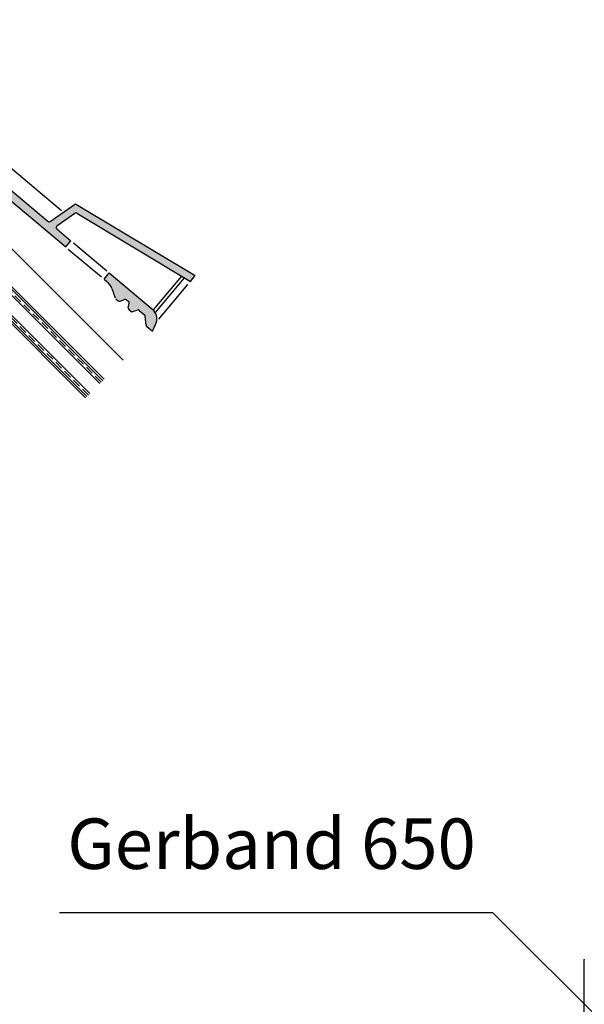
# Model space of a CAD drawing. Units: millimetres. Extents: x 20385 to 56179, y 32125 to 42160.
# Drawn here: x 24588 to 25427, y 35405 to 36867 of the extents above; entities that cross this region are included whole.
import ezdxf

# ---------------------------------------------------------------- set-up
doc = ezdxf.new("R2010")
doc.units = ezdxf.units.MM
doc.linetypes.add('HIDDEN', pattern=[0.375, 0.25, -0.125])
doc.layers.add('Zateplisi', color=5, linetype='Continuous')
doc.layers.add('Základní', color=7, linetype='Continuous')

msp = doc.modelspace()

# ---------------------------------------------------------------- hatches: boundary and pattern name
at = {"layer": 'Základní'}
h = msp.add_hatch(color=256, dxfattribs=at)
edge = h.paths.add_edge_path()
edge.add_line((24790.18259612659, 36414.06141253799), (24785.39516137312, 36404.24577104478))
edge.add_line((24785.39516137312, 36404.24577104478), (24777.15458437303, 36411.16048249715))
edge.add_arc((24779.08290223737, 36413.45858125827), 3, 184.9999580000336, 230.0000030000184, ccw=False)
edge.add_line((24776.09431910336, 36413.19715069818), (24774.95511365536, 36426.21843653138))
edge.add_arc((24771.96655700203, 36425.95699101222), 3, 4.999948999981905, 50.00000099999346)
edge.add_line((24773.89490775562, 36428.25507780263), (24765.98229990441, 36434.8946013376))
edge.add_arc((24764.05392691951, 36432.59645346717), 3, 50.00000099999346, 109.9999960000175)
edge.add_line((24763.02787184406, 36435.41549391228), (24756.51751007636, 36433.04595829407))
edge.add_arc((24755.49142510003, 36435.86500430134), 3, 230.0000030000184, 289.99999099997876, ccw=False)
edge.add_line((24753.5630585237, 36433.56685941926), (24750.73590577718, 36435.93913322269))
edge.add_arc((24752.66427406361, 36438.23728280323), 3, 169.99998799998, 230.0000030000208, ccw=False)
edge.add_line((24749.70984303215, 36438.75824030997), (24750.91291293593, 36445.58117444529))
edge.add_arc((24747.95848190448, 36446.10213195204), 3, 350.0000069999805, 50.00000099999346)
edge.add_line((24749.88685019091, 36448.40028153257), (24747.21420653016, 36450.64285843622))
edge.add_arc((24745.28585577658, 36448.34477164581), 3, 50.00000099999346, 109.9999960000175)
edge.add_line((24744.25979899102, 36451.16380739246), (24737.74941670211, 36448.79421539271))
edge.add_arc((24736.72335224699, 36451.61331778151), 3, 230.0000029999974, 289.99999099997876, ccw=False)
edge.add_line((24734.79498097221, 36449.31517460953), (24731.25675392159, 36452.28407620699))
edge.add_line((24730.3660582706, 36453.55617926257), (24725.40764896691, 36467.17927853733))
edge.add_arc((24701.91534521825, 36458.62876028583), 25, 20.00000099999899, 50.00000100000109)
edge.add_line((24717.98503960245, 36477.77986398234), (24713.78274193872, 36481.30600686773))
edge.add_line((24713.78274193873, 36481.30600686773), (24721.49619882987, 36490.49853129272))
edge.add_line((24721.49619882987, 36490.49853129272), (24786.59178858101, 36435.87683713316))
edge.add_line((24786.59181677179, 36435.87682687256), (24787.66034489571, 36434.60346033161))
edge.add_arc((24773.1054842893, 36422.39045127369), 19, 334.0000020000036, 39.999955999996814, ccw=False)
h.paths.add_polyline_path([(24849.18091541405, 36486.48555408804), (24672.94118868868, 36592.38103130498, 0.2962134712312681), (24669.67534536537, 36592.26698579991), (24633.69619166783, 36567.07410996401, -0.3394541858717158), (24630.04711681833, 36567.23347795675), (24479.7261663592, 36693.36772164353), (24463.65650486424, 36674.21660597632), (24475.52816057111, 36664.25506323951, 0.3625861263975952), (24479.37362607506, 36664.2644664763), (24485.6291570965, 36669.51346241085, -0.3639701897940933), (24489.48589258957, 36669.51347668268), (24491.78401821034, 36667.585119934), (24491.84459123655, 36667.64569296021), (24492.53694488418, 36666.95333931259), (24656.6941240203, 36529.20908313651), (24664.40758091144, 36538.4016075615), (24643.52928735492, 36555.92059587148, -0.493145458578043), (24643.73691350496, 36560.67616220417), (24670.13307544788, 36579.15897299235, -0.2962134712313592), (24673.39895373558, 36579.2730356524), (24842.02212814632, 36477.95404029798)])

# ---------------------------------------------------------------- linework, layer by layer
at = {"layer": 'Zateplisi', "color": 3, "lineweight": 35}
for p, q in [((24711.62927806139, 36330.47989994273, 3.4248784914e-05), (24208.09228380578, 36834.01689419834, 3.4248784914e-05)), ((24707.38663737427, 36326.23725925561, 3.4248784914e-05), (24208.09228380578, 36825.53161282411, 3.4248784914e-05))]:
    msp.add_line(p, q, dxfattribs=at)
at = {"layer": 'Zateplisi', "color": 3, "linetype": 'HIDDEN', "lineweight": 35, "ltscale": 50}
msp.add_line((24709.50795771783, 36328.35857959917, 3.4248784914e-05), (24208.09228380578, 36829.77425351123, 3.4248784914e-05), dxfattribs=at)
at = {"layer": 'Zateplisi', "color": 40, "lineweight": 35, "elevation": 3.4248784914e-05}
for points in [[(24688.29524663905, 36307.14586852039), (24395.67795770089, 36599.76315745855)], [(24692.53788732616, 36311.38850920751), (24399.92059838801, 36604.00579814567)]]:
    msp.add_lwpolyline(points, dxfattribs=at)
at = {"layer": 'Zateplisi', "color": 40, "linetype": 'HIDDEN', "lineweight": 35, "ltscale": 50, "elevation": 3.4248784914e-05}
msp.add_lwpolyline([(24690.4165669826, 36309.26718886395), (24397.79927804445, 36601.88447780211)], dxfattribs=at)
at = {"layer": 'Základní'}
for p, q in [((24742.03486965241, 36360.88549153376, 3.4248784914e-05), (24236.37550573115, 36866.54485545503, 3.4248784914e-05)), ((24713.75059840495, 36332.6012202863, 3.4248784914e-05), (24208.09123448369, 36838.26058420756, 3.4248784914e-05)), ((24686.17392629552, 36305.02454817687, 3.4248784914e-05), (24208.09228380578, 36783.10619066661, 3.4248784914e-05)), ((24479.7261663592, 36693.36772164353, 3.4248784914e-05), (24630.04711681833, 36567.23347795675, 3.4248784914e-05)), ((24489.48589258957, 36669.51347668268, 3.4248784914e-05), (24656.6941240203, 36529.20908313651, 3.4248784914e-05)), ((24650.63251096363, 36582.59543273291, 3.4248784914e-05), (24568.00017082953, 36651.9322545561, 3.4248784914e-05)), ((24633.69620584071, 36567.07413654326, 3.4248784914e-05), (24669.67534536537, 36592.26698579991, 3.4248784914e-05)), ((24643.73691350496, 36560.67616220417, 3.4248784914e-05), (24670.13307544787, 36579.15897299235, 3.4248784914e-05)), ((24672.94116257305, 36592.38107069126, 3.4248784914e-05), (24849.18091541405, 36486.48555408804, 3.4248784914e-05)), ((24673.39895373558, 36579.2730356524, 3.4248784914e-05), (24842.02212814632, 36477.95404029798, 3.4248784914e-05)), ((24643.52928348731, 36555.92058441973, 3.4248784914e-05), (24664.40758091144, 36538.4016075615, 3.4248784914e-05)), ((24656.69412402029, 36529.20908313651, 3.4248784914e-05), (24664.40758091144, 36538.4016075615, 3.4248784914e-05)), ((24668.23777269645, 36535.18769731418, 3.4248784914e-05), (24717.66599937528, 36493.7125081822, 3.4248784914e-05)), ((24660.52435166566, 36525.99509598643, 3.4248784914e-05), (24709.95252196292, 36484.51992737566, 3.4248784914e-05)), ((24713.78274193873, 36481.30600686773, 3.4248784914e-05), (24721.49619882987, 36490.49853129272, 3.4248784914e-05)), ((24721.49619882987, 36490.49853129272, 3.4248784914e-05), (24786.59178858101, 36435.87683713316, 3.4248784914e-05)), ((24713.78274193873, 36481.30600686773, 3.4248784914e-05), (24717.98503960245, 36477.77986398234, 3.4248784914e-05)), ((24786.91002218468, 36435.60986972575, 3.4248784914e-05), (24829.00432214397, 36485.77587130114, 3.4248784914e-05)), ((24790.30977441418, 36431.88290234585, 3.4248784914e-05), (24833.34359222788, 36483.16856895373, 3.4248784914e-05)), ((24842.02212814632, 36477.95404029798, 3.4248784914e-05), (24849.18091541405, 36486.48555408804, 3.4248784914e-05)), ((24725.40764896691, 36467.17927853733, 3.4248784914e-05), (24730.3660582706, 36453.55617926257, 3.4248784914e-05)), ((24794.83317801971, 36421.71640753875, 3.4248784914e-05), (24838.12890408678, 36473.3142582536, 3.4248784914e-05)), ((24731.25675392159, 36452.28407620699, 3.4248784914e-05), (24734.79498097221, 36449.31517460953, 3.4248784914e-05)), ((24737.74941670211, 36448.7942153927, 3.4248784914e-05), (24744.25979899102, 36451.16380739246, 3.4248784914e-05)), ((24747.21420653016, 36450.64285843622, 3.4248784914e-05), (24749.88685019091, 36448.40028153257, 3.4248784914e-05)), ((24749.70984303215, 36438.75824030997, 3.4248784914e-05), (24750.91291293593, 36445.58117444529, 3.4248784914e-05)), ((24750.73590577718, 36435.9391332227, 3.4248784914e-05), (24753.5630585237, 36433.56685941926, 3.4248784914e-05)), ((24756.51751007636, 36433.04595829408, 3.4248784914e-05), (24763.02787184406, 36435.41549391228, 3.4248784914e-05)), ((24765.98229990441, 36434.8946013376, 3.4248784914e-05), (24773.89490775562, 36428.25507780263, 3.4248784914e-05)), ((24786.59181677179, 36435.87682687256, 3.4248784914e-05), (24787.66034489571, 36434.60346033161, 3.4248784914e-05)), ((24776.09431910336, 36413.19715069818, 3.4248784914e-05), (24774.95511365535, 36426.21843653138, 3.4248784914e-05)), ((24777.15455970615, 36411.16047003996, 3.4248784914e-05), (24785.39513670624, 36404.24575858759, 3.4248784914e-05)), ((24785.39513670624, 36404.24575858759, 3.4248784914e-05), (24790.18257145972, 36414.06140008081, 3.4248784914e-05)), ((25426.60132851558, 35470.46122731022, 1.868736263451088e-05), (25426.60132851558, 35391.97570277603, 1.868736263451088e-05))]:
    msp.add_line(p, q, dxfattribs=at)
at = {"layer": 'Základní', "color": 3}
for p, q in [((24647.6562134104, 35541.09008667799, 1.868736263451097e-05), (25290.95503853991, 35541.09008667798, 1.868736263451097e-05)), ((25290.95503853991, 35541.09008667798, 1.868736263451097e-05), (25463.57050856484, 35368.47461665305, -1.556142227948904e-05))]:
    msp.add_line(p, q, dxfattribs=at)
at = {"layer": 'Základní'}
for centre, radius, start, end in [((24671.39607437418, 36589.80952945681, 3.4248784914e-05), 3, 58.99999799999288, 124.9999930000069), ((24671.8538044567, 36576.70151664926, 3.4248784914e-05), 3, 58.99999799999288, 124.99999299995), ((24631.97546287346, 36569.53156645726, 3.4248784914e-05), 3, 230.0000030000255, 304.9999879999883), ((24645.45765006365, 36558.2187293018, 3.4248784914e-05), 3, 124.9999969999216, 230.0000029999722), ((24701.91534521825, 36458.62876028583, 3.4248784914e-05), 25, 20.00000099999775, 50.00000099999398), ((24736.72335224699, 36451.61331778151, 3.4248784914e-05), 3, 230.0000030000255, 289.9999910000143), ((24745.28585577658, 36448.34477164581, 3.4248784914e-05), 3, 50.00000100004248, 109.9999959999981), ((24747.95848190448, 36446.10213195204, 3.4248784914e-05), 3, 350.0000069999784, 50.00000099989994), ((24752.66427406361, 36438.23728280323, 3.4248784914e-05), 3, 169.9999880000165, 230.0000029999722), ((24755.49142510003, 36435.86500430134, 3.4248784914e-05), 3, 230.0000029999722, 289.999990999949), ((24764.05392691951, 36432.59645346717, 3.4248784914e-05), 3, 50.00000099989994, 109.9999959999981), ((24773.1054842893, 36422.39045127369, 3.4248784914e-05), 19, 334.0000020000137, 39.99995600001698), ((24771.96655700203, 36425.95699101222, 3.4248784914e-05), 3, 4.99994899987952, 50.00000099989994), ((24779.0828775705, 36413.45856880108, 3.4248784914e-05), 3, 184.9999580001357, 230.0000030000255), ((25428.60132851558, 35470.46122731022, 1.868736263451088e-05), 2.000000000000309, 136.0000000000423, 180)]:
    msp.add_arc(centre, radius, start, end, dxfattribs=at)

# ---------------------------------------------------------------- texts
at = {"layer": 'Základní', "insert": (24658.99934836068, 35680.55611229644, -1.556142227948903e-05), "char_height": 75, "width": 891.5260114767516, "attachment_point": 1}
msp.add_mtext('{\\fArial|b0|i0|c238|p0;\\C36;Gerband\\C256; \\C6;650}', dxfattribs=at)

doc.saveas('drawing.dxf')
